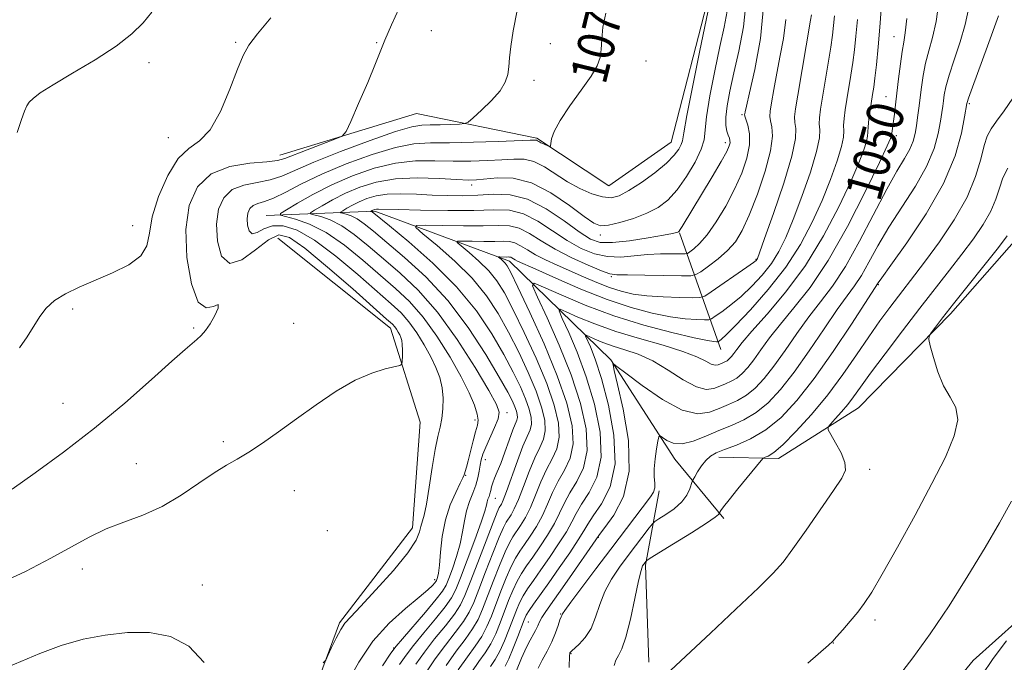
# Model space of a CAD drawing. Extents: x 2112300 to 2115200, y 317300 to 320200.
# Drawn here: x 2114071 to 2114285, y 319184 to 319323 of the extents above; entities that cross this region are included whole.
import ezdxf

# ---------------------------------------------------------------- set-up
doc = ezdxf.new("R2010")
doc.units = 0
doc.header["$MEASUREMENT"] = 0
for name, color, linetype, lineweight in [('DTM HARD BREAKLINE', 7, 'Continuous', 0), ('DTM SPOT ELEVATION', 2, 'Continuous', 13), ('INDEX CONTOUR', 41, 'Continuous', 13), ('INDEX CONTOUR LABEL', 244, 'Continuous', 0), ('INTERMEDIATE CONTOUR', 44, 'Continuous', 0)]:
    doc.layers.add(name, color=color, linetype=linetype, lineweight=lineweight)
doc.styles.add('Style-ITALICS', font='ITALICS.shx')

msp = doc.modelspace()

# ---------------------------------------------------------------- linework, layer by layer
at = {"layer": 'DTM HARD BREAKLINE', "extrusion": (0.1228019567920675, -0.3463890384791836, 0.9300184478974093), "elevation": 150025.0378060302, "flags": 128}
msp.add_lwpolyline([(2099378.245875973, -376754.5735702801), (2099378.245875973, -376783.4705199461)], dxfattribs=at)
at = {"layer": 'DTM HARD BREAKLINE', "extrusion": (-0.6428802828458893, -0.06632414101614384, 0.7630898048371896), "elevation": -1379557.92931092, "flags": 128}
msp.add_lwpolyline([(-100533.3615084514, 1630480.237377792), (-100554.3910762741, 1630482.17148668), (-100570.181889379, 1630488.20590641)], dxfattribs=at)
at = {"layer": 'DTM HARD BREAKLINE'}
for points in [[(2114127.4, 319293.91, 1074.66), (2114157.08, 319302.93, 1073.27), (2114183.2, 319297.64, 1070.21), (2114198.83, 319287.27, 1069.09), (2114212.38, 319296.73, 1069.02), (2114220.69, 319329.09, 1068.22), (2114217.97, 319350.78, 1068.29)], [(2114222.72, 319228.34, 1043.46), (2114235.73, 319228.04, 1041.48), (2114253.1, 319239, 1039.02), (2114273.05, 319259.41, 1037.67), (2114288.99, 319277.54, 1037.22), (2114295.6, 319287.93, 1037.36)], [(2114124.45, 319280.84, 1068.75), (2114148.02, 319281.73, 1061.72), (2114177.3, 319270.89, 1055.47), (2114199.26, 319249.43, 1048.1), (2114213.16, 319227.87, 1045.32), (2114223.85, 319214.96, 1041.66)], [(2114126.99, 319275.91, 1073.67), (2114151.41, 319256.33, 1072.6), (2114157.84, 319235.93, 1071.08), (2114156.24, 319212.95, 1070.68), (2114140.35, 319192.3, 1070.21), (2114129.51, 319163.01, 1069.48), (2114125.49, 319134.42, 1069.75), (2114114.62, 319108.24, 1070.55), (2114102.51, 319082.04, 1070.48), (2114094.77, 319053.41, 1067.96), (2114098, 319041.66, 1061.85)], [(2114165.2, 319032.64, 1036.21), (2114162.39, 319042.47, 1036.26), (2114163.64, 319051.01, 1036.44), (2114171.11, 319064.55, 1037.11), (2114183.47, 319082.63, 1036.62), (2114201.58, 319099.92, 1035.82), (2114220.04, 319113.78, 1035.36), (2114241.46, 319139.46, 1035.42), (2114277.94, 319184.12, 1034.62), (2114307.06, 319210.24, 1033.36)]]:
    msp.add_polyline3d(points, dxfattribs=at)
at = {"layer": 'DTM SPOT ELEVATION'}
for p in [(2114160.27, 319320.94, 1073.2), (2114260.76, 319319.69, 1050.8), (2114117.82, 319318.41, 1076.2), (2114148.45, 319318.37, 1074.1), (2114186.14, 319318.1, 1071.4), (2114098.99, 319314.01, 1077.5), (2114206.91, 319314.39, 1068.8), (2114182.59, 319310.16, 1071.61), (2114259.04, 319306.62, 1050.9), (2114277.12, 319305.09, 1043.8), (2114227.77, 319302.68, 1062.2), (2114103.21, 319297.7, 1076.8), (2114261.27, 319298.17, 1049.6), (2114224.12, 319296.65, 1064.5), (2114169.05, 319287.41, 1065.5), (2114095.46, 319278.58, 1076.8), (2114197, 319276.58, 1065.5), (2114230.84, 319271.26, 1058.1), (2114199.42, 319267.51, 1059.8), (2114257.36, 319265.78, 1043.9), (2114082.38, 319260.5, 1075.6), (2114130.43, 319257.39, 1072.97), (2114108.67, 319256.35, 1074.2), (2114080.28, 319239.99, 1074.9), (2114176.72, 319238, 1065.5), (2114169.76, 319236.37, 1068.5), (2114115.11, 319231.64, 1072.3), (2114096.24, 319226.93, 1072.9), (2114172.04, 319227.73, 1065.3), (2114255.52, 319225.68, 1039.6), (2114167.76, 319224.36, 1067.9), (2114130.57, 319221, 1071.3), (2114174.22, 319219.38, 1063.2), (2114137.68, 319212.35, 1070.84), (2114196.56, 319210.88, 1047.9), (2114084.48, 319204.02, 1071.4), (2114161.02, 319201.73, 1068.4), (2114110.57, 319200.51, 1070.6), (2114188.36, 319194.21, 1046.1), (2114256.65, 319192.92, 1037.6), (2114181.35, 319192.53, 1049.1), (2114152.13, 319186.84, 1066.1), (2114247.57, 319187.96, 1037.97), (2114190.61, 319185.65, 1043.9)]:
    msp.add_point(p, dxfattribs=at)
at = {"layer": 'INDEX CONTOUR', "flags": 128}
for points, elevation in [([(2114136.841, 319183.633), (2114137.364, 319184.24), (2114137.852, 319185.231), (2114138.644, 319186.949), (2114139.64, 319189.021), (2114140.631, 319190.892), (2114141.537, 319192.236), (2114142.785, 319193.627), (2114144.935, 319195.867), (2114148.278, 319199.454), (2114152.048, 319203.686), (2114155.214, 319207.557), (2114157.015, 319210.297), (2114157.762, 319212.063), (2114158.037, 319213.246), (2114158.717, 319215.689), (2114159.219, 319218.083), (2114159.819, 319221.78), (2114160.472, 319226.068), (2114161.121, 319229.976), (2114161.714, 319232.793), (2114162.216, 319234.838), (2114162.596, 319236.688), (2114162.817, 319238.794), (2114162.838, 319241.095), (2114162.616, 319243.404), (2114162.111, 319245.593), (2114161.305, 319247.773), (2114160.183, 319250.114), (2114158.756, 319252.706), (2114157.13, 319255.334), (2114155.439, 319257.696), (2114153.714, 319259.647), (2114151.571, 319261.646), (2114144.324, 319267.98), (2114139.524, 319272.007), (2114134.916, 319275.463), (2114131.124, 319277.627), (2114128.136, 319278.566), (2114125.777, 319278.545), (2114123.897, 319277.883), (2114122.445, 319277.115), (2114121.394, 319276.828), (2114120.717, 319277.44), (2114120.366, 319278.68), (2114120.297, 319280.106), (2114120.469, 319281.347), (2114120.898, 319282.315), (2114121.605, 319282.988), (2114122.629, 319283.403), (2114124.071, 319283.824), (2114126.046, 319284.567), (2114128.674, 319285.872), (2114132.102, 319287.66), (2114136.482, 319289.771), (2114141.805, 319292.016), (2114147.416, 319294.077), (2114152.501, 319295.606), (2114156.532, 319296.368), (2114160.143, 319296.591), (2114164.259, 319296.618), (2114169.446, 319296.721), (2114174.848, 319296.895), (2114181.769, 319297.17), (2114182.818, 319297.198), (2114183.14, 319297.153), (2114183.367, 319297.039), (2114183.663, 319296.861), (2114184.085, 319296.626), (2114184.653, 319296.35), (2114185.745, 319295.863), (2114186.02, 319295.773), (2114186.146, 319295.921), (2114186.231, 319296.435), (2114186.416, 319297.444), (2114186.989, 319299.078), (2114188.263, 319301.47), (2114190.394, 319304.625), (2114192.873, 319308.042), (2114195.025, 319311.095), (2114196.342, 319313.345), (2114196.963, 319315.107), (2114197.191, 319316.889), (2114197.32, 319319.097), (2114197.576, 319321.749), (2114198.176, 319324.764)], 1070), ([(2114159.071, 319181.447), (2114161.14, 319184.528), (2114163.36, 319187.49), (2114165.501, 319190.219), (2114167.282, 319192.599), (2114168.529, 319194.633), (2114169.507, 319196.771), (2114170.593, 319199.58), (2114172.043, 319203.374), (2114173.631, 319207.468), (2114175.014, 319210.924), (2114175.943, 319213.058), (2114176.542, 319214.198), (2114177.603, 319215.779), (2114178.322, 319217.078), (2114179.226, 319219.101), (2114180.327, 319221.97), (2114181.537, 319225.204), (2114182.743, 319228.166), (2114183.826, 319230.407), (2114184.643, 319232.213), (2114185.051, 319234.053), (2114184.929, 319236.33), (2114184.259, 319239.17), (2114183.05, 319242.63), (2114181.342, 319246.701), (2114179.288, 319251.097), (2114177.075, 319255.466), (2114174.806, 319259.539), (2114172.265, 319263.385), (2114169.155, 319267.157), (2114165.366, 319270.904), (2114161.532, 319274.272), (2114158.474, 319276.796), (2114156.896, 319278.166), (2114157.031, 319278.655), (2114158.994, 319278.681), (2114162.7, 319278.603), (2114167.259, 319278.537), (2114171.581, 319278.544), (2114174.839, 319278.622), (2114177.269, 319278.548), (2114179.371, 319278.043), (2114181.588, 319276.911), (2114184.144, 319275.306), (2114187.206, 319273.463), (2114190.799, 319271.619), (2114194.384, 319269.991), (2114197.28, 319268.791), (2114199.096, 319268.159), (2114200.611, 319267.939), (2114202.896, 319267.9), (2114206.631, 319267.857), (2114214.595, 319267.732), (2114216.678, 319267.732), (2114217.77, 319267.955), (2114218.804, 319268.594), (2114220.484, 319269.774), (2114222.587, 319271.365), (2114224.65, 319273.174), (2114226.342, 319275.114), (2114227.817, 319277.538), (2114229.352, 319280.907), (2114231.109, 319285.443), (2114232.788, 319290.415), (2114233.971, 319294.854), (2114234.373, 319298.016), (2114234.239, 319300.055), (2114233.946, 319301.355), (2114233.807, 319302.319), (2114233.886, 319303.453), (2114234.178, 319305.283), (2114234.674, 319308.163), (2114235.321, 319311.754), (2114236.056, 319315.54), (2114236.782, 319319.226), (2114237.277, 319323.39)], 1060), ([(2114176.351, 319182.932), (2114177.152, 319184.525), (2114178.105, 319186.81), (2114179.079, 319189.353), (2114180.438, 319192.998), (2114180.897, 319193.982), (2114181.519, 319194.981), (2114182.519, 319196.404), (2114185.821, 319201.015), (2114188.076, 319204.236), (2114190.355, 319207.559), (2114192.217, 319210.376), (2114193.396, 319212.294), (2114194.291, 319213.787), (2114195.469, 319215.542), (2114197.27, 319218.159), (2114199.115, 319221.885), (2114200.199, 319226.877), (2114199.952, 319233.085), (2114198.755, 319239.625), (2114197.224, 319245.405), (2114195.878, 319249.577), (2114194.839, 319252.265), (2114193.792, 319254.612), (2114193.899, 319254.792), (2114194.547, 319254.53), (2114195.795, 319253.972), (2114197.575, 319253.239), (2114199.792, 319252.447), (2114202.358, 319251.647), (2114205.234, 319250.65), (2114208.393, 319249.205), (2114211.754, 319247.207), (2114215.024, 319245.128), (2114217.858, 319243.588), (2114220.008, 319243.033), (2114221.626, 319243.221), (2114222.957, 319243.738), (2114224.211, 319244.253), (2114225.431, 319244.801), (2114226.62, 319245.5), (2114227.794, 319246.461), (2114229.01, 319247.758), (2114230.343, 319249.457), (2114231.874, 319251.608), (2114233.743, 319254.205), (2114236.1, 319257.229), (2114239.055, 319260.745), (2114242.545, 319265.17), (2114246.475, 319271.009), (2114250.66, 319278.407), (2114254.57, 319286.06), (2114257.599, 319292.313), (2114259.316, 319295.946), (2114260.02, 319297.499), (2114260.189, 319297.956), (2114260.229, 319298.153), (2114260.28, 319298.692), (2114260.855, 319302.85), (2114261.112, 319304.854), (2114261.423, 319307.416), (2114261.789, 319310.527), (2114262.176, 319313.732), (2114262.552, 319316.467), (2114262.889, 319318.44), (2114263.222, 319320.462), (2114263.598, 319323.617)], 1050), ([(2114212.279, 319182.053), (2114220.894, 319190.083), (2114226.436, 319195.286), (2114231.341, 319199.939), (2114234.55, 319203.096), (2114236.692, 319205.514), (2114238.822, 319208.368), (2114241.697, 319212.456), (2114247.675, 319221.087), (2114249.471, 319223.752), (2114250.251, 319225.518), (2114250.131, 319227.16), (2114249.282, 319229.237), (2114248.1, 319231.435), (2114247.035, 319233.225), (2114246.464, 319234.249), (2114246.452, 319234.841), (2114246.991, 319235.507), (2114248.03, 319236.634), (2114249.356, 319238.121), (2114250.719, 319239.749), (2114251.982, 319241.417), (2114253.482, 319243.508), (2114255.675, 319246.529), (2114258.845, 319250.78), (2114262.611, 319255.743), (2114266.418, 319260.699), (2114272.833, 319268.922), (2114275.542, 319272.425), (2114278.02, 319275.74), (2114280.159, 319278.864), (2114281.81, 319281.753), (2114282.903, 319284.377), (2114283.677, 319286.768), (2114284.448, 319288.976), (2114285.511, 319291.108)], 1040), ([(2114067.017, 319182.193), (2114075.273, 319185.648), (2114079.933, 319187.378), (2114084.676, 319188.739), (2114089.461, 319189.676), (2114094.284, 319190.186), (2114099.094, 319190.196), (2114103.651, 319189.351), (2114107.662, 319187.223), (2114110.967, 319183.682)], 1070)]:
    msp.add_lwpolyline(points, dxfattribs=dict(at, elevation=elevation))
at = {"layer": 'INTERMEDIATE CONTOUR', "flags": 128}
for points, elevation in [([(2114069.232, 319221.377), (2114074.225, 319224.873), (2114080.437, 319229.398), (2114087.157, 319234.597), (2114093.7, 319240.063), (2114099.49, 319245.159), (2114103.973, 319249.193), (2114106.799, 319251.691), (2114109.393, 319253.89), (2114110.318, 319254.741), (2114111.282, 319255.82), (2114112.294, 319257.259), (2114113.299, 319259.058), (2114113.982, 319260.678), (2114113.965, 319261.449), (2114113.009, 319261.071), (2114111.43, 319260.737), (2114109.687, 319262.015), (2114108.198, 319265.974), (2114107.227, 319271.693), (2114107.003, 319277.758), (2114107.731, 319282.973), (2114109.531, 319287.034), (2114112.501, 319289.86), (2114116.559, 319291.457), (2114120.905, 319292.183), (2114124.555, 319292.488), (2114126.858, 319292.766), (2114128.474, 319293.211), (2114133.294, 319295.094), (2114139.319, 319297.376), (2114140.898, 319298.063), (2114141.807, 319299.067), (2114142.826, 319301.246), (2114144.506, 319305.103), (2114146.492, 319309.719), (2114148.203, 319313.815), (2114150.176, 319318.896), (2114151.624, 319322.219), (2114154.064, 319327.425)], 1074), ([(2114141.901, 319179.019), (2114144.537, 319183.792), (2114147.604, 319188.34), (2114151.153, 319192.273), (2114154.707, 319195.469), (2114157.657, 319197.876), (2114159.555, 319199.483), (2114160.577, 319200.454), (2114161.062, 319200.999), (2114161.304, 319201.309), (2114161.43, 319201.523), (2114161.527, 319201.762), (2114161.665, 319202.187), (2114161.843, 319203.104), (2114162.044, 319204.857), (2114162.278, 319207.646), (2114162.665, 319211.093), (2114163.352, 319214.675), (2114164.407, 319217.932), (2114165.591, 319220.638), (2114166.586, 319222.629), (2114167.158, 319223.822), (2114167.413, 319224.458), (2114167.95, 319226.168), (2114168.323, 319227.532), (2114169.39, 319231.83), (2114169.913, 319233.847), (2114170.3, 319235.251), (2114170.451, 319236.363), (2114170.267, 319237.673), (2114169.65, 319239.601), (2114168.508, 319242.282), (2114166.752, 319245.783), (2114164.353, 319250.055), (2114161.524, 319254.584), (2114158.539, 319258.747), (2114155.591, 319262.103), (2114152.55, 319264.973), (2114145.431, 319271.115), (2114141.425, 319274.372), (2114137.469, 319277.115), (2114133.844, 319278.951), (2114130.812, 319280.011), (2114128.632, 319280.558), (2114127.527, 319280.865), (2114127.572, 319281.252), (2114128.806, 319282.053), (2114131.216, 319283.495), (2114134.59, 319285.393), (2114138.66, 319287.459), (2114143.166, 319289.419), (2114147.859, 319291.059), (2114152.499, 319292.179), (2114156.892, 319292.661), (2114161.054, 319292.712), (2114165.05, 319292.619), (2114168.907, 319292.615), (2114172.491, 319292.719), (2114175.626, 319292.899), (2114178.212, 319293.079), (2114180.442, 319293.039), (2114182.583, 319292.519), (2114184.856, 319291.357), (2114189.883, 319288.114), (2114192.573, 319286.649), (2114195.178, 319285.52), (2114197.472, 319284.827), (2114199.341, 319284.665), (2114201.108, 319285.105), (2114203.209, 319286.21), (2114205.908, 319287.974), (2114208.808, 319290.088), (2114211.341, 319292.167), (2114213.072, 319293.895), (2114214.084, 319295.234), (2114214.59, 319296.21), (2114214.824, 319297.049), (2114215.108, 319298.76), (2114215.784, 319302.553), (2114217.06, 319309.067), (2114218.602, 319316.676), (2114221.038, 319328.526)], 1068), ([(2114153.409, 319183.255), (2114154.81, 319185.301), (2114156.42, 319187.419), (2114158.681, 319190.175), (2114161.191, 319193.185), (2114163.334, 319195.829), (2114164.688, 319197.736), (2114165.598, 319199.531), (2114166.602, 319202.084), (2114168.074, 319205.944), (2114169.729, 319210.337), (2114171.118, 319214.165), (2114171.912, 319216.597), (2114172.257, 319217.899), (2114172.416, 319218.61), (2114172.603, 319219.185), (2114172.823, 319219.752), (2114173.028, 319220.361), (2114173.192, 319221.052), (2114173.367, 319221.836), (2114173.628, 319222.721), (2114174.037, 319223.747), (2114174.612, 319225.087), (2114175.36, 319226.946), (2114176.261, 319229.402), (2114177.19, 319232.017), (2114177.992, 319234.221), (2114178.867, 319236.381), (2114178.992, 319236.924), (2114178.959, 319237.545), (2114178.776, 319238.319), (2114178.446, 319239.263), (2114177.915, 319240.482), (2114176.897, 319242.447), (2114175.05, 319245.718), (2114172.132, 319250.606), (2114168.314, 319256.444), (2114163.861, 319262.314), (2114159.088, 319267.45), (2114154.477, 319271.68), (2114147.704, 319277.368), (2114145.703, 319278.995), (2114144.189, 319280.054), (2114142.873, 319280.721), (2114141.772, 319281.106), (2114140.981, 319281.305), (2114140.58, 319281.416), (2114140.596, 319281.557), (2114141.044, 319281.847), (2114141.92, 319282.371), (2114143.144, 319283.06), (2114144.622, 319283.81), (2114146.297, 319284.519), (2114148.28, 319285.095), (2114150.721, 319285.449), (2114153.703, 319285.526), (2114157.041, 319285.419), (2114160.485, 319285.246), (2114163.838, 319285.121), (2114167.125, 319285.096), (2114170.426, 319285.214), (2114173.821, 319285.423), (2114177.386, 319285.307), (2114181.199, 319284.358), (2114185.244, 319282.283), (2114189.143, 319279.651), (2114192.428, 319277.247), (2114194.84, 319275.693), (2114196.973, 319274.975), (2114199.635, 319274.915), (2114203.327, 319275.322), (2114207.357, 319275.954), (2114210.73, 319276.554), (2114212.706, 319276.925), (2114213.563, 319277.103), (2114213.834, 319277.184), (2114213.976, 319277.258), (2114214.132, 319277.423), (2114214.367, 319277.771), (2114214.775, 319278.437), (2114221.301, 319289.23), (2114223.274, 319292.562), (2114224.472, 319294.716), (2114225.017, 319295.907), (2114225.171, 319296.572), (2114225.153, 319297.094), (2114225.02, 319297.629), (2114224.788, 319298.276), (2114224.493, 319299.143), (2114224.26, 319300.384), (2114224.233, 319302.163), (2114224.526, 319304.622), (2114225.132, 319307.821), (2114226.018, 319311.796), (2114227.097, 319316.534), (2114228.089, 319321.817), (2114228.663, 319327.379)], 1064), ([(2114173.14, 319182.857), (2114174.174, 319184.377), (2114175.178, 319186.14), (2114176.19, 319188.375), (2114177.165, 319190.836), (2114178.759, 319195.074), (2114179.444, 319196.679), (2114180.218, 319198.169), (2114181.205, 319199.735), (2114182.467, 319201.552), (2114184.064, 319203.798), (2114185.983, 319206.545), (2114187.948, 319209.463), (2114189.619, 319212.121), (2114190.782, 319214.229), (2114191.74, 319216.07), (2114192.924, 319218.067), (2114194.581, 319220.609), (2114196.221, 319223.951), (2114197.17, 319228.312), (2114196.931, 319233.768), (2114195.725, 319239.811), (2114193.948, 319245.785), (2114191.982, 319251.101), (2114190.144, 319255.419), (2114188.734, 319258.466), (2114188.036, 319260.066), (2114188.256, 319260.437), (2114189.585, 319259.898), (2114192.146, 319258.753), (2114195.802, 319257.249), (2114200.351, 319255.622), (2114205.507, 319254.067), (2114210.618, 319252.624), (2114214.955, 319251.295), (2114217.972, 319250.099), (2114219.881, 319249.133), (2114221.081, 319248.507), (2114221.925, 319248.29), (2114222.559, 319248.363), (2114223.082, 319248.565), (2114223.572, 319248.768), (2114224.05, 319248.983), (2114224.517, 319249.257), (2114224.977, 319249.635), (2114225.454, 319250.142), (2114225.976, 319250.808), (2114226.639, 319251.718), (2114227.81, 319253.201), (2114229.922, 319255.651), (2114233.237, 319259.355), (2114237.324, 319264.2), (2114241.578, 319269.969), (2114245.472, 319276.354), (2114248.785, 319282.682), (2114251.372, 319288.186), (2114253.142, 319292.278), (2114254.22, 319295.077), (2114254.785, 319296.885), (2114255.015, 319298.022), (2114255.077, 319298.924), (2114255.14, 319300.046), (2114255.329, 319301.707), (2114255.608, 319303.667), (2114256.147, 319307.102), (2114256.379, 319308.655), (2114256.643, 319310.658), (2114256.978, 319313.523), (2114257.371, 319317.451), (2114257.804, 319322.6), (2114258.247, 319328.899)], 1052), ([(2114066.123, 319200.753), (2114072.189, 319203.494), (2114077.676, 319206.341), (2114082.179, 319208.848), (2114086.01, 319210.96), (2114089.668, 319212.721), (2114093.547, 319214.221), (2114097.634, 319215.742), (2114101.814, 319217.616), (2114105.948, 319220.035), (2114109.807, 319222.641), (2114113.138, 319224.938), (2114115.808, 319226.589), (2114118.155, 319227.908), (2114120.635, 319229.365), (2114123.619, 319231.336), (2114127.116, 319233.8), (2114131.048, 319236.64), (2114135.305, 319239.691), (2114139.631, 319242.61), (2114143.742, 319245.006), (2114147.364, 319246.592), (2114150.303, 319247.499), (2114153.482, 319248.215), (2114153.897, 319248.519), (2114153.973, 319249.133), (2114154, 319250.218), (2114154.013, 319251.544), (2114153.98, 319252.782), (2114153.875, 319253.685), (2114153.693, 319254.334), (2114153.435, 319254.895), (2114153.105, 319255.494), (2114152.73, 319256.1), (2114152.34, 319256.645), (2114151.834, 319257.192), (2114150.591, 319258.321), (2114143.235, 319264.844), (2114137.766, 319269.609), (2114132.844, 319273.701), (2114129.481, 319276.039), (2114127.143, 319276.582), (2114124.913, 319275.549), (2114122.126, 319273.353), (2114119.125, 319271.18), (2114116.506, 319270.409), (2114114.743, 319271.999), (2114113.833, 319275.223), (2114113.65, 319278.932), (2114114.1, 319282.16), (2114115.214, 319284.674), (2114117.053, 319286.424), (2114119.594, 319287.43), (2114122.488, 319288.003), (2114125.3, 319288.527), (2114127.816, 319289.338), (2114134.785, 319292.375), (2114140.587, 319294.701), (2114146.991, 319297.106), (2114152.502, 319299.033), (2114156.044, 319300.07), (2114158.212, 319300.431), (2114160.025, 319300.484), (2114162.236, 319300.532), (2114164.557, 319300.607), (2114166.439, 319300.678), (2114167.535, 319300.765), (2114168.294, 319301.114), (2114169.367, 319302.022), (2114171.191, 319303.671), (2114173.355, 319305.767), (2114175.237, 319307.897), (2114176.366, 319309.754), (2114176.886, 319311.429), (2114177.096, 319313.121), (2114177.265, 319315.048), (2114177.553, 319317.529), (2114178.092, 319320.908), (2114178.948, 319325.323)], 1072), ([(2114156.94, 319183.374), (2114158.78, 319185.973), (2114161.021, 319188.832), (2114163.346, 319191.702), (2114165.308, 319194.215), (2114166.613, 319196.198), (2114167.593, 319198.255), (2114168.733, 319201.185), (2114170.363, 319205.45), (2114172.178, 319210.165), (2114173.714, 319214.112), (2114174.628, 319216.388), (2114175.061, 319217.359), (2114175.508, 319218.088), (2114175.915, 319218.982), (2114176.628, 319220.846), (2114178.987, 319227.488), (2114180.198, 319230.69), (2114181.749, 319234.278), (2114182.022, 319235.488), (2114181.944, 319236.938), (2114181.517, 319238.744), (2114180.748, 319240.947), (2114179.628, 319243.591), (2114178.093, 319246.772), (2114176.062, 319250.591), (2114173.444, 319255.094), (2114170.077, 319260.087), (2114165.792, 319265.319), (2114160.62, 319270.486), (2114155.413, 319275.078), (2114151.231, 319278.54), (2114147.843, 319281.307), (2114147.55, 319281.524), (2114147.388, 319281.606), (2114147.106, 319281.691), (2114147.108, 319281.709), (2114147.421, 319281.893), (2114147.603, 319281.985), (2114147.808, 319282.072), (2114148.052, 319282.143), (2114148.352, 319282.187), (2114148.849, 319282.193), (2114153.08, 319282.082), (2114157.977, 319281.972), (2114163.899, 319281.89), (2114169.535, 319281.912), (2114173.894, 319282.033), (2114177.272, 319281.929), (2114180.285, 319281.2), (2114183.416, 319279.597), (2114186.644, 319277.478), (2114189.817, 319275.355), (2114192.823, 319273.657), (2114195.711, 319272.489), (2114198.565, 319271.872), (2114201.452, 319271.783), (2114204.361, 319272.015), (2114207.261, 319272.308), (2114210.075, 319272.464), (2114212.55, 319272.498), (2114214.383, 319272.478), (2114215.4, 319272.478), (2114215.933, 319272.587), (2114216.439, 319272.899), (2114217.293, 319273.53), (2114218.552, 319274.69), (2114220.195, 319276.611), (2114222.157, 319279.423), (2114224.23, 319282.845), (2114226.165, 319286.492), (2114227.74, 319290.024), (2114228.85, 319293.284), (2114229.41, 319296.16), (2114229.403, 319298.551), (2114229.053, 319300.405), (2114228.412, 319302.387), (2114228.337, 319302.718), (2114228.353, 319302.917), (2114228.431, 319303.313), (2114228.721, 319304.58), (2114229.416, 319307.477), (2114230.586, 319312.519), (2114231.806, 319319.236), (2114232.528, 319326.916)], 1062), ([(2114178.78, 319181.964), (2114179.872, 319184.641), (2114180.604, 319186.272), (2114181.429, 319187.878), (2114182.932, 319190.629), (2114183.415, 319191.644), (2114183.814, 319192.526), (2114184.297, 319193.445), (2114185.03, 319194.583), (2114186.18, 319196.228), (2114187.915, 319198.685), (2114190.272, 319202.061), (2114196.009, 319210.359), (2114196.841, 319211.503), (2114198.014, 319213.017), (2114199.961, 319215.702), (2114202.024, 319219.759), (2114203.279, 319225.238), (2114203.086, 319231.944), (2114201.967, 319238.711), (2114200.734, 319244.128), (2114200.022, 319247.169), (2114199.772, 319248.354), (2114199.748, 319248.59), (2114199.86, 319248.556), (2114200.587, 319248.021), (2114202.554, 319246.525), (2114206.111, 319243.863), (2114210.527, 319240.848), (2114214.797, 319238.547), (2114218.141, 319237.741), (2114220.699, 319238.075), (2114222.833, 319238.908), (2114224.85, 319239.738), (2114226.812, 319240.619), (2114228.724, 319241.744), (2114230.61, 319243.289), (2114232.567, 319245.374), (2114234.709, 319248.106), (2114237.109, 319251.497), (2114239.677, 319255.208), (2114242.278, 319258.806), (2114244.828, 319262.047), (2114247.43, 319265.443), (2114250.235, 319269.692), (2114253.315, 319275.197), (2114259.208, 319286.53), (2114261.423, 319290.453), (2114263.066, 319293.176), (2114264.204, 319295.196), (2114264.924, 319296.946), (2114265.355, 319298.609), (2114265.641, 319300.302), (2114265.903, 319302.129), (2114266.169, 319304.127), (2114266.735, 319308.71), (2114267.112, 319311.248), (2114267.643, 319313.864), (2114268.364, 319316.543), (2114269.169, 319319.493), (2114269.917, 319322.974), (2114270.526, 319327.114)], 1048), ([(2114183.516, 319182.502), (2114184.371, 319184.204), (2114185.434, 319186.179), (2114186.465, 319188.22), (2114187.273, 319190.132), (2114187.85, 319191.759), (2114188.238, 319192.956), (2114188.475, 319193.634), (2114188.606, 319193.935), (2114188.789, 319194.266), (2114189.293, 319195.01), (2114190.595, 319196.809), (2114192.954, 319199.98), (2114196.007, 319204.045), (2114199.246, 319208.326), (2114207.895, 319219.658), (2114208.566, 319220.734), (2114208.817, 319221.633), (2114208.806, 319222.692), (2114208.705, 319224.05), (2114208.692, 319225.796), (2114208.892, 319227.93), (2114209.214, 319230.084), (2114209.516, 319231.799), (2114209.715, 319232.725), (2114209.961, 319232.934), (2114210.469, 319232.603), (2114211.416, 319231.95), (2114212.847, 319231.343), (2114214.774, 319231.187), (2114217.174, 319231.761), (2114219.885, 319232.842), (2114222.711, 319234.079), (2114225.489, 319235.223), (2114228.191, 319236.438), (2114230.828, 319237.987), (2114233.427, 319240.117), (2114236.124, 319242.99), (2114239.075, 319246.754), (2114242.346, 319251.387), (2114245.61, 319256.211), (2114248.456, 319260.383), (2114250.592, 319263.327), (2114252.23, 319265.54), (2114253.711, 319267.784), (2114255.338, 319270.672), (2114257.278, 319274.214), (2114259.662, 319278.269), (2114265.42, 319287.167), (2114267.872, 319291.477), (2114269.482, 319295.352), (2114270.394, 319298.653), (2114270.88, 319301.266), (2114271.177, 319303.149), (2114271.375, 319304.537), (2114271.526, 319305.733), (2114271.702, 319307.044), (2114272.05, 319308.782), (2114272.733, 319311.26), (2114273.839, 319314.647), (2114275.117, 319318.525), (2114276.236, 319322.331), (2114276.997, 319325.658)], 1046), ([(2114070.316, 319298.831), (2114071.275, 319301.633), (2114071.922, 319303.486), (2114072.419, 319304.613), (2114072.963, 319305.412), (2114073.797, 319306.255), (2114075.361, 319307.428), (2114078.145, 319309.196), (2114082.382, 319311.708), (2114087.297, 319314.656), (2114091.858, 319317.621), (2114095.276, 319320.277), (2114097.722, 319322.679), (2114099.609, 319324.978)], 1078), ([(2114070.869, 319252.064), (2114072.529, 319254.463), (2114075.295, 319258.89), (2114076.68, 319260.706), (2114078.454, 319262.322), (2114080.853, 319263.807), (2114083.841, 319265.246), (2114091.086, 319268.336), (2114094.595, 319270.101), (2114097.197, 319272.049), (2114098.491, 319274.249), (2114099.051, 319276.963), (2114099.702, 319280.497), (2114101.07, 319284.941), (2114103.041, 319289.51), (2114105.314, 319293.198), (2114107.629, 319295.388), (2114109.936, 319297.016), (2114112.233, 319299.398), (2114114.487, 319303.424), (2114116.539, 319308.25), (2114118.208, 319312.6), (2114119.436, 319315.578), (2114120.69, 319317.804), (2114122.564, 319320.277), (2114125.459, 319323.759)], 1076), ([(2114149.679, 319183.012), (2114151.537, 319185.699), (2114152.679, 319187.228), (2114154.06, 319188.864), (2114159.036, 319194.668), (2114161.36, 319197.444), (2114162.747, 319199.235), (2114163.483, 319200.49), (2114164.065, 319201.923), (2114164.87, 319204.065), (2114165.786, 319206.721), (2114166.581, 319209.511), (2114167.096, 319212.123), (2114167.468, 319214.509), (2114167.907, 319216.686), (2114168.559, 319218.674), (2114169.309, 319220.501), (2114169.977, 319222.197), (2114170.428, 319223.784), (2114170.708, 319225.242), (2114170.911, 319226.543), (2114171.133, 319227.705), (2114171.49, 319228.939), (2114172.102, 319230.505), (2114174.012, 319234.735), (2114174.786, 319236.637), (2114175.044, 319238.056), (2114174.478, 319239.771), (2114172.783, 319242.806), (2114169.791, 319247.802), (2114165.898, 319253.887), (2114161.639, 319259.797), (2114157.469, 319264.56), (2114153.53, 319268.299), (2114149.881, 319271.423), (2114146.567, 319274.241), (2114143.565, 319276.684), (2114140.829, 319278.585), (2114138.359, 319279.836), (2114136.292, 319280.558), (2114134.806, 319280.931), (2114134.053, 319281.14), (2114134.084, 319281.404), (2114134.925, 319281.95), (2114136.568, 319282.933), (2114138.867, 319284.227), (2114141.641, 319285.635), (2114144.765, 319286.967), (2114148.333, 319288.058), (2114152.498, 319288.752), (2114157.253, 319288.954), (2114161.965, 319288.833), (2114165.841, 319288.619), (2114168.368, 319288.509), (2114170.134, 319288.545), (2114174.654, 319288.989), (2114178.065, 319288.881), (2114182.024, 319287.885), (2114186.263, 319285.71), (2114190.273, 319282.981), (2114193.485, 319280.555), (2114195.557, 319279.106), (2114197.051, 319278.571), (2114198.757, 319278.707), (2114201.245, 319279.29), (2114204.205, 319280.188), (2114207.107, 319281.29), (2114209.553, 319282.547), (2114211.658, 319284.151), (2114213.664, 319286.355), (2114215.721, 319289.267), (2114217.586, 319292.417), (2114218.922, 319295.191), (2114219.527, 319297.239), (2114220.051, 319302.248), (2114220.805, 319306.812), (2114221.869, 319312.245), (2114222.98, 319317.491), (2114223.908, 319321.744), (2114224.563, 319325.171)], 1066), ([(2114163.501, 319183.083), (2114165.699, 319186.148), (2114167.656, 319188.735), (2114169.256, 319190.985), (2114170.443, 319193.068), (2114171.422, 319195.287), (2114173.722, 319201.299), (2114175.084, 319204.771), (2114176.315, 319207.735), (2114177.259, 319209.726), (2114178.023, 319211.036), (2114179.698, 319213.471), (2114180.729, 319215.174), (2114181.824, 319217.356), (2114182.941, 319220.035), (2114184.088, 319222.92), (2114185.288, 319225.641), (2114186.514, 319227.958), (2114187.539, 319230.147), (2114188.081, 319232.618), (2114187.914, 319235.723), (2114187, 319239.595), (2114185.352, 319244.314), (2114183.055, 319249.81), (2114180.484, 319255.422), (2114178.089, 319260.34), (2114176.178, 319263.976), (2114174.522, 319266.626), (2114172.751, 319268.805), (2114170.635, 319270.898), (2114168.492, 319272.778), (2114166.786, 319274.188), (2114165.904, 319274.954), (2114165.98, 319275.227), (2114167.076, 319275.241), (2114169.146, 319275.197), (2114171.692, 319275.161), (2114174.106, 319275.165), (2114175.926, 319275.208), (2114177.283, 319275.167), (2114178.456, 319274.885), (2114179.699, 319274.251), (2114181.153, 319273.343), (2114182.936, 319272.283), (2114185.126, 319271.171), (2114187.658, 319270.012), (2114193.326, 319267.497), (2114196.218, 319266.247), (2114198.965, 319265.16), (2114201.505, 319264.333), (2114204.098, 319263.749), (2114207.085, 319263.362), (2114210.627, 319263.129), (2114214.169, 319263.006), (2114216.978, 319262.95), (2114218.597, 319262.974), (2114219.664, 319263.306), (2114221.095, 319264.237), (2114228.821, 319269.591), (2114230.244, 319270.601), (2114230.834, 319271.051), (2114230.998, 319271.219), (2114231.13, 319271.496), (2114231.582, 319272.712), (2114232.692, 319275.807), (2114234.618, 319281.274), (2114236.819, 319287.811), (2114238.573, 319293.668), (2114239.355, 319297.515), (2114239.426, 319299.71), (2114239.243, 319301.027), (2114239.198, 319302.225), (2114239.397, 319303.978), (2114239.882, 319306.941), (2114242.654, 319323.255), (2114242.829, 319324.4)], 1058), ([(2114166.124, 319182.093), (2114168.116, 319184.94), (2114169.821, 319187.269), (2114171.231, 319189.37), (2114172.359, 319191.504), (2114173.336, 319193.804), (2114175.401, 319199.224), (2114176.537, 319202.074), (2114177.616, 319204.546), (2114178.573, 319206.396), (2114179.505, 319207.875), (2114180.548, 319209.363), (2114181.793, 319211.162), (2114183.135, 319213.271), (2114184.423, 319215.611), (2114185.555, 319218.1), (2114186.639, 319220.637), (2114187.834, 319223.117), (2114189.203, 319225.508), (2114190.432, 319228.082), (2114191.11, 319231.183), (2114190.899, 319235.116), (2114189.742, 319240.021), (2114187.654, 319245.998), (2114184.769, 319252.919), (2114181.68, 319259.747), (2114179.1, 319265.215), (2114177.55, 319268.415), (2114176.779, 319269.869), (2114176.347, 319270.453), (2114175.905, 319270.892), (2114175.455, 319271.287), (2114174.913, 319271.741), (2114174.929, 319271.798), (2114175.158, 319271.802), (2114176.631, 319271.785), (2114177.012, 319271.795), (2114177.296, 319271.786), (2114177.542, 319271.727), (2114177.803, 319271.594), (2114178.482, 319271.182), (2114179.047, 319270.9), (2114182.957, 319269.122), (2114187.301, 319267.163), (2114192.755, 319264.804), (2114198.46, 319262.549), (2114203.696, 319260.805), (2114208.295, 319259.586), (2114212.224, 319258.81), (2114215.449, 319258.389), (2114217.924, 319258.212), (2114219.603, 319258.165), (2114220.534, 319258.178), (2114221.148, 319258.37), (2114221.972, 319258.905), (2114223.406, 319259.911), (2114225.354, 319261.374), (2114227.596, 319263.24), (2114229.922, 319265.446), (2114232.159, 319267.876), (2114234.149, 319270.403), (2114235.8, 319272.997), (2114237.302, 319276.02), (2114238.918, 319279.933), (2114240.793, 319284.942), (2114242.62, 319290.233), (2114243.977, 319294.74), (2114244.575, 319297.684), (2114244.643, 319299.448), (2114244.543, 319300.7), (2114244.575, 319302.054), (2114244.8, 319303.875), (2114245.221, 319306.476), (2114246.465, 319313.873), (2114247.038, 319317.384), (2114247.429, 319320.011), (2114247.677, 319322.084), (2114247.857, 319324.145)], 1056), ([(2114169.068, 319181.662), (2114170.628, 319183.899), (2114171.998, 319185.823), (2114173.204, 319187.755), (2114174.275, 319189.939), (2114175.25, 319192.32), (2114177.08, 319197.149), (2114177.99, 319199.376), (2114178.917, 319201.358), (2114179.888, 319203.065), (2114180.985, 319204.715), (2114182.306, 319206.58), (2114183.888, 319208.853), (2114185.542, 319211.367), (2114187.021, 319213.866), (2114188.168, 319216.164), (2114189.189, 319218.354), (2114190.379, 319220.592), (2114191.891, 319223.058), (2114193.326, 319226.016), (2114194.14, 319229.747), (2114193.91, 319234.452), (2114192.695, 319239.997), (2114190.672, 319246.165), (2114188.086, 319252.624), (2114185.448, 319258.574), (2114183.336, 319263.1), (2114182.28, 319265.521), (2114182.614, 319266.082), (2114184.624, 319265.266), (2114188.461, 319263.542), (2114193.739, 319261.329), (2114199.936, 319259.034), (2114206.475, 319257.009), (2114212.566, 319255.39), (2114217.364, 319254.258), (2114220.27, 319253.648), (2114221.68, 319253.418), (2114222.228, 319253.379), (2114222.472, 319253.382), (2114222.633, 319253.433), (2114222.849, 319253.573), (2114223.299, 319253.917), (2114224.342, 319254.866), (2114226.371, 319256.889), (2114229.6, 319260.29), (2114233.485, 319264.701), (2114237.3, 319269.587), (2114240.469, 319274.498), (2114243.023, 319279.329), (2114245.145, 319284.06), (2114246.967, 319288.61), (2114248.42, 319292.655), (2114249.381, 319295.812), (2114249.795, 319297.853), (2114249.86, 319299.186), (2114249.841, 319300.373), (2114249.952, 319301.88), (2114250.204, 319303.772), (2114250.56, 319306.011), (2114251.422, 319311.264), (2114251.841, 319314.023), (2114252.204, 319316.767), (2114252.525, 319319.768), (2114252.83, 319323.373)], 1054), ([(2114190.197, 319182.603), (2114190.311, 319185.213), (2114190.362, 319185.629), (2114190.413, 319185.772), (2114190.482, 319185.89), (2114190.726, 319186.151), (2114192.413, 319187.685), (2114193.736, 319189.138), (2114194.997, 319191.093), (2114195.988, 319193.539), (2114196.884, 319196.29), (2114197.959, 319199.119), (2114199.413, 319201.841), (2114201.155, 319204.443), (2114203.024, 319206.953), (2114207.636, 319212.987), (2114208.321, 319213.85), (2114208.863, 319214.345), (2114209.725, 319214.898), (2114211.216, 319215.838), (2114213.019, 319217.112), (2114214.667, 319218.574), (2114215.791, 319220.069), (2114216.443, 319221.417), (2114216.964, 319223.013), (2114217.151, 319223.431), (2114217.505, 319224.046), (2114218.136, 319225.101), (2114218.98, 319226.396), (2114219.923, 319227.608), (2114220.918, 319228.513), (2114222.181, 319229.228), (2114223.995, 319229.962), (2114226.545, 319230.92), (2114229.625, 319232.283), (2114232.931, 319234.231), (2114236.245, 319236.944), (2114239.681, 319240.606), (2114243.442, 319245.402), (2114247.58, 319251.277), (2114251.544, 319257.214), (2114257.362, 319266.148), (2114258.14, 319267.258), (2114260.116, 319270.008), (2114263.601, 319274.889), (2114267.776, 319281.157), (2114271.539, 319287.759), (2114274.041, 319293.759), (2114275.433, 319298.697), (2114276.119, 319302.229), (2114276.611, 319305.148), (2114276.668, 319305.379), (2114276.986, 319306.316), (2114277.824, 319308.657), (2114281.064, 319317.556), (2114283.468, 319324.202)], 1044), ([(2114200.018, 319183.085), (2114200.38, 319184.217), (2114200.942, 319185.239), (2114201.682, 319186.672), (2114202.571, 319189.182), (2114203.558, 319193.125), (2114204.522, 319197.609), (2114205.322, 319201.428), (2114205.857, 319203.684), (2114206.189, 319204.693), (2114206.416, 319205.075), (2114206.928, 319205.745), (2114207.096, 319205.897), (2114207.797, 319206.346), (2114212.914, 319209.496), (2114216.78, 319211.896), (2114220.083, 319213.99), (2114221.958, 319215.259), (2114222.684, 319215.843), (2114222.823, 319216.045), (2114222.852, 319216.134), (2114222.894, 319216.221), (2114222.987, 319216.381), (2114223.204, 319216.725), (2114223.771, 319217.512), (2114224.953, 319219.038), (2114226.865, 319221.425), (2114231.902, 319227.6), (2114232.401, 319228.101), (2114232.79, 319228.279), (2114233.462, 319228.559), (2114234.675, 319229.339), (2114236.645, 319231.015), (2114239.484, 319233.851), (2114242.873, 319237.587), (2114246.379, 319241.838), (2114249.645, 319246.24), (2114252.614, 319250.534), (2114255.3, 319254.484), (2114257.716, 319257.904), (2114259.872, 319260.819), (2114261.773, 319263.305), (2114265.32, 319267.89), (2114267.643, 319270.974), (2114270.654, 319275.106), (2114273.871, 319279.9), (2114276.645, 319284.783), (2114278.493, 319289.25), (2114279.605, 319293.051), (2114280.34, 319296.002), (2114281.027, 319298.045), (2114281.876, 319299.627), (2114283.067, 319301.321), (2114284.7, 319303.571), (2114286.567, 319306.304)], 1042), ([(2114242.061, 319183.595), (2114246.562, 319187.48), (2114247.473, 319188.338), (2114248.329, 319189.281), (2114249.654, 319190.793), (2114251.29, 319192.703), (2114252.913, 319194.67), (2114254.337, 319196.554), (2114255.939, 319199.016), (2114258.232, 319202.913), (2114261.531, 319208.763), (2114265.354, 319215.709), (2114269.018, 319222.557), (2114271.932, 319228.329), (2114273.851, 319232.921), (2114274.621, 319236.447), (2114274.202, 319239.098), (2114273.004, 319241.37), (2114271.555, 319243.84), (2114270.293, 319246.866), (2114269.325, 319249.972), (2114268.668, 319252.465), (2114268.345, 319253.874), (2114268.391, 319254.611), (2114268.848, 319255.309), (2114269.777, 319256.528), (2114271.341, 319258.553), (2114273.723, 319261.596), (2114283.442, 319273.876), (2114285.386, 319276.375)], 1038), ([(2114261.233, 319180.005), (2114264.865, 319184.741), (2114268.66, 319189.921), (2114272.741, 319196.009), (2114276.839, 319202.519), (2114280.58, 319208.721), (2114283.694, 319214.069), (2114286.299, 319218.756)], 1036), ([(2114279.784, 319180.782), (2114282.305, 319184.545), (2114285.229, 319188.433)], 1034)]:
    msp.add_lwpolyline(points, dxfattribs=dict(at, elevation=elevation))

# ---------------------------------------------------------------- texts
at = {"layer": 'INDEX CONTOUR LABEL', "style": 'Style-ITALICS', "width": 0.8749999999999999}
for s, rotation, p in [('1070', 76.20000398736354, (2114198.088, 319308.976, 1070)), ('1050', 74.40000094954921, (2114257.683, 319283.538, 1050))]:
    msp.add_text(s, height=8.000000000000002, rotation=rotation, dxfattribs=at).set_placement(p)

doc.saveas('drawing.dxf')
